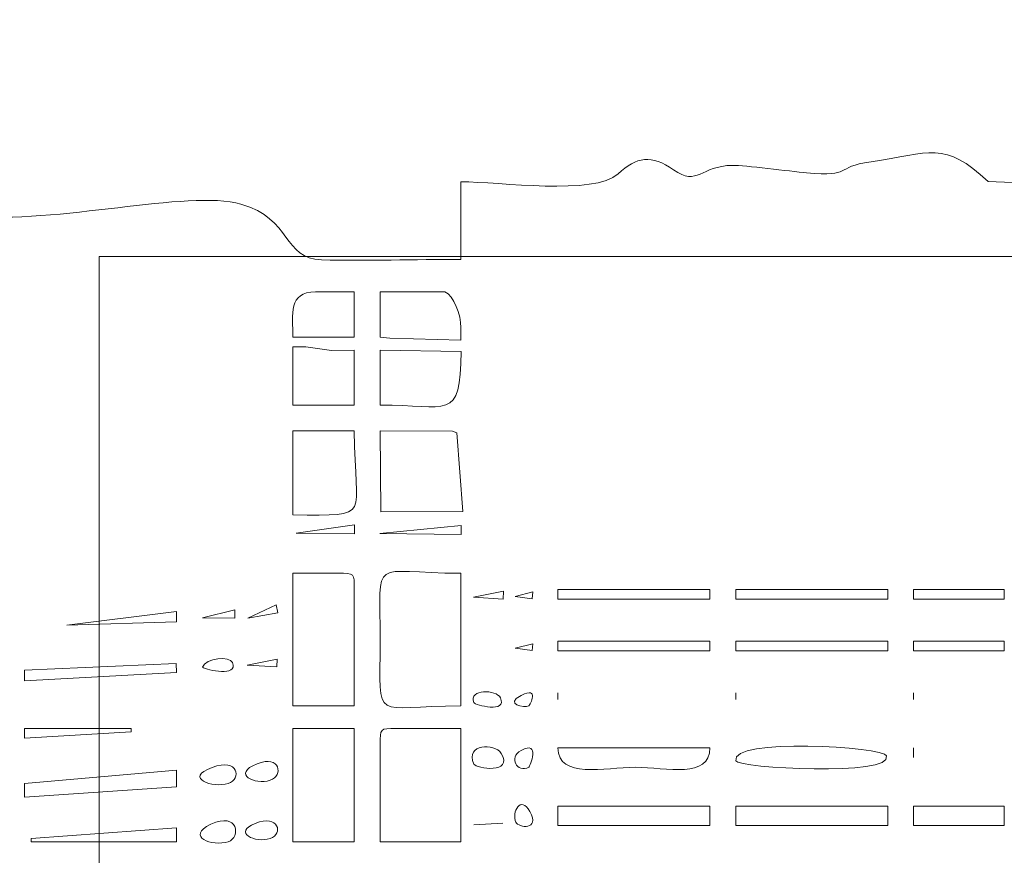
# Model space of a CAD drawing. Units: centimetres. Extents: x -102.8 to -87.1, y -23.1 to -8.4.
# Drawn here: x -95.8 to -94.4, y -15.2 to -14 of the extents above; entities that cross this region are included whole.
import ezdxf

# ---------------------------------------------------------------- set-up
doc = ezdxf.new("R2010")
doc.units = ezdxf.units.CM
doc.header["$MEASUREMENT"] = 0
doc.layers.add('layer 1', color=7, linetype='Continuous')

msp = doc.modelspace()

# ---------------------------------------------------------------- linework, layer by layer
at = {"layer": 'layer 1', "color": 242, "lineweight": 20}
msp.add_open_spline([(-100.52803, -13.63534), (-100.44575, -13.63534), (-100.36451, -13.63976), (-100.28448, -13.64821), (-100.28448, -13.64821), (-100.28448, -13.64821), (-100.28447, -13.64811), (-100.28447, -13.64811), (-100.28447, -13.64811), (-99.96104, -13.58185), (-99.4987, -13.45852), (-99.1935, -13.33191), (-99.1935, -13.33191), (-99.1935, -13.33191), (-98.44179, -13.2408), (-98.44179, -13.2408), (-98.44179, -13.2408), (-98.39621, -12.87181), (-98.2166, -12.54439), (-97.95323, -12.30862), (-97.95323, -12.30862), (-97.95323, -12.30862), (-97.95323, -9.42022), (-97.95323, -9.42022), (-97.95323, -9.42022), (-97.95323, -8.87022), (-97.50323, -8.42022), (-96.95323, -8.42022), (-96.95323, -8.42022), (-96.95323, -8.42022), (-96.14147, -8.42022), (-96.14147, -8.42022), (-96.14147, -8.42022), (-95.59147, -8.42022), (-95.14147, -8.87022), (-95.14147, -9.42022), (-95.14147, -9.42022), (-95.14147, -9.42022), (-95.14147, -11.92654), (-95.14147, -11.92654), (-95.14147, -11.92654), (-94.86071, -11.92654), (-94.58976, -12.0544), (-94.38326, -12.25103), (-94.38326, -12.25103), (-94.35789, -11.44484), (-93.69645, -10.79907), (-92.8841, -10.79907), (-92.8841, -10.79907), (-92.50537, -10.79907), (-92.1573, -10.79907), (-91.77857, -10.79907), (-91.77857, -10.79907), (-90.95014, -10.79907), (-90.27857, -11.47064), (-90.27857, -12.29907), (-90.27857, -12.29907), (-90.27857, -12.57153), (-90.35158, -12.83763), (-90.49301, -13.07227), (-90.49301, -13.07227), (-90.49301, -13.07227), (-90.82753, -13.9886), (-90.82753, -13.9886), (-90.82753, -13.9886), (-90.55012, -14.06745), (-90.30551, -14.22418), (-90.11873, -14.4336), (-90.11873, -14.4336), (-90.11873, -14.4336), (-88.11953, -14.4336), (-88.11953, -14.4336), (-88.11953, -14.4336), (-87.56953, -14.4336), (-87.11953, -14.8836), (-87.11953, -15.4336), (-87.11953, -15.4336), (-87.11953, -15.4336), (-87.11953, -16.05335), (-87.11953, -16.05335), (-87.11953, -16.05335), (-87.11953, -16.60335), (-87.56953, -17.05335), (-88.11953, -17.05335), (-88.11953, -17.05335), (-88.11953, -17.05335), (-90.11726, -17.05335), (-90.11726, -17.05335), (-90.11726, -17.05335), (-90.29767, -17.25621), (-90.53228, -17.40982), (-90.79841, -17.49137), (-90.79841, -17.49137), (-90.79841, -17.49137), (-90.59778, -18.02335), (-90.59778, -18.02335), (-90.59778, -18.02335), (-90.44368, -18.26525), (-90.36376, -18.54315), (-90.36376, -18.82817), (-90.36376, -18.82817), (-90.36376, -19.37779), (-90.65936, -19.85837), (-91.10025, -20.11959), (-91.10025, -20.11959), (-91.28796, -20.23081), (-92.7074, -20.545), (-92.90239, -20.545), (-92.90239, -20.545), (-93.58045, -20.545), (-94.15332, -20.09505), (-94.33899, -19.47749), (-94.33899, -19.47749), (-94.33899, -19.47749), (-94.80361, -19.55423), (-94.80361, -19.55423), (-94.80361, -19.55423), (-94.9122, -19.57926), (-95.02528, -19.59254), (-95.14147, -19.59254), (-95.14147, -19.59254), (-95.14147, -19.59254), (-95.14147, -22.09886), (-95.14147, -22.09886), (-95.14147, -22.09886), (-95.14147, -22.64886), (-95.59147, -23.09886), (-96.14147, -23.09886), (-96.14147, -23.09886), (-96.14147, -23.09886), (-96.95323, -23.09886), (-96.95323, -23.09886), (-96.95323, -23.09886), (-97.50323, -23.09886), (-97.95323, -22.64886), (-97.95323, -22.09886), (-97.95323, -22.09886), (-97.95323, -22.09886), (-97.95323, -19.21046), (-97.95323, -19.21046), (-97.95323, -19.21046), (-98.12491, -19.05679), (-98.26098, -18.86419), (-98.34756, -18.64652), (-98.34756, -18.64652), (-98.34756, -18.64652), (-99.20517, -18.5551), (-99.20517, -18.5551), (-99.20517, -18.5551), (-99.27319, -18.52787), (-99.33908, -18.49582), (-99.40235, -18.45911), (-99.40235, -18.45911), (-99.40235, -18.45911), (-100.52802, -18.22398), (-100.52802, -18.22398), (-100.52802, -18.22398), (-100.52802, -18.22398), (-100.52802, -18.22397), (-100.52802, -18.22397), (-100.52802, -18.22397), (-101.79513, -18.22397), (-102.82234, -17.19677), (-102.82235, -15.92966), (-102.82235, -15.92966), (-102.82234, -14.66255), (-101.79513, -13.63535), (-100.52803, -13.63534)], degree=3, knots=[0, 0, 0, 0, 0.0232558, 0.0232558, 0.0232558, 0.0232558, 0.0465116, 0.0465116, 0.0465116, 0.0465116, 0.0697674, 0.0697674, 0.0697674, 0.0697674, 0.0930233, 0.0930233, 0.0930233, 0.0930233, 0.1162791, 0.1162791, 0.1162791, 0.1162791, 0.1395349, 0.1395349, 0.1395349, 0.1395349, 0.1627907, 0.1627907, 0.1627907, 0.1627907, 0.1860465, 0.1860465, 0.1860465, 0.1860465, 0.2093023, 0.2093023, 0.2093023, 0.2093023, 0.2325581, 0.2325581, 0.2325581, 0.2325581, 0.255814, 0.255814, 0.255814, 0.255814, 0.2790698, 0.2790698, 0.2790698, 0.2790698, 0.3023256, 0.3023256, 0.3023256, 0.3023256, 0.3255814, 0.3255814, 0.3255814, 0.3255814, 0.3488372, 0.3488372, 0.3488372, 0.3488372, 0.372093, 0.372093, 0.372093, 0.372093, 0.3953488, 0.3953488, 0.3953488, 0.3953488, 0.4186047, 0.4186047, 0.4186047, 0.4186047, 0.4418605, 0.4418605, 0.4418605, 0.4418605, 0.4651163, 0.4651163, 0.4651163, 0.4651163, 0.4883721, 0.4883721, 0.4883721, 0.4883721, 0.5116279, 0.5116279, 0.5116279, 0.5116279, 0.5348837, 0.5348837, 0.5348837, 0.5348837, 0.5581395, 0.5581395, 0.5581395, 0.5581395, 0.5813953, 0.5813953, 0.5813953, 0.5813953, 0.6046512, 0.6046512, 0.6046512, 0.6046512, 0.627907, 0.627907, 0.627907, 0.627907, 0.6511628, 0.6511628, 0.6511628, 0.6511628, 0.6744186, 0.6744186, 0.6744186, 0.6744186, 0.6976744, 0.6976744, 0.6976744, 0.6976744, 0.7209302, 0.7209302, 0.7209302, 0.7209302, 0.744186, 0.744186, 0.744186, 0.744186, 0.7674419, 0.7674419, 0.7674419, 0.7674419, 0.7906977, 0.7906977, 0.7906977, 0.7906977, 0.8139535, 0.8139535, 0.8139535, 0.8139535, 0.8372093, 0.8372093, 0.8372093, 0.8372093, 0.8604651, 0.8604651, 0.8604651, 0.8604651, 0.8837209, 0.8837209, 0.8837209, 0.8837209, 0.9069767, 0.9069767, 0.9069767, 0.9069767, 0.9302326, 0.9302326, 0.9302326, 0.9302326, 0.9534884, 0.9534884, 0.9534884, 0.9534884, 1, 1, 1, 1], dxfattribs=at)
at = {"layer": 'layer 1', "color": 253, "lineweight": 20}
for points, knots in [([(-96.15058, -14.51836), (-96.15058, -14.51836), (-96.07994, -14.49846), (-96.07994, -14.49846), (-96.07994, -14.49846), (-96.07994, -14.49846), (-96.07872, -14.45836), (-96.07872, -14.45836), (-96.07872, -14.45836), (-96.12933, -14.46223), (-96.15144, -14.58215), (-96.15058, -14.51836), (-96.15058, -14.51836), (-96.15058, -14.51836), (-96.96063, -14.51836), (-96.96063, -14.51836), (-96.96063, -14.51836), (-96.95466, -14.559), (-96.95358, -14.48714), (-96.95983, -14.50467), (-96.95983, -14.50467), (-96.98724, -14.58158), (-97.12409, -14.62547), (-97.19647, -14.63967), (-97.19647, -14.63967), (-97.30863, -14.66166), (-97.4199, -14.62211), (-97.53088, -14.60657), (-97.53088, -14.60657), (-97.62391, -14.59355), (-98.18432, -14.53656), (-98.23864, -14.54974), (-98.23864, -14.54974), (-98.30543, -14.56593), (-98.35939, -14.62497), (-98.47018, -14.65023), (-98.47018, -14.65023), (-98.57818, -14.67486), (-98.68381, -14.70487), (-98.79162, -14.73138), (-98.79162, -14.73138), (-99.01445, -14.78616), (-99.22086, -14.8312), (-99.44547, -14.87723), (-99.44547, -14.87723), (-99.44547, -14.96388), (-99.42301, -15.19426), (-99.46472, -15.2488), (-99.46472, -15.2488), (-99.46472, -15.2488), (-99.76807, -15.2499), (-99.76807, -15.2499), (-99.76807, -15.2499), (-99.76807, -15.2499), (-99.77371, -15.36346), (-99.77371, -15.36346), (-99.77371, -15.36346), (-99.77371, -15.36346), (-100.03586, -15.37843), (-100.03586, -15.37843), (-100.03586, -15.37843), (-100.03586, -15.37843), (-99.99584, -15.41237), (-99.99584, -15.41237), (-99.99584, -15.41237), (-99.99907, -15.44168), (-100.01515, -15.41481), (-100.059, -15.43614), (-100.059, -15.43614), (-100.08398, -15.44828), (-100.11019, -15.42924), (-100.14532, -15.43117), (-100.14532, -15.43117), (-100.19867, -15.43411), (-100.1509, -15.45985), (-100.22215, -15.43537), (-100.22215, -15.43537), (-100.26526, -15.42056), (-100.24905, -15.44982), (-100.30421, -15.44983), (-100.30421, -15.44983), (-100.30423, -15.3377), (-100.26467, -15.35235), (-100.25259, -15.24698), (-100.25259, -15.24698), (-100.24841, -15.21054), (-100.23777, -15.03338), (-100.25556, -15.01037), (-100.25556, -15.01037), (-100.25556, -15.01037), (-100.31672, -15.00388), (-100.31672, -15.00388), (-100.31672, -15.00388), (-100.34773, -15.04966), (-100.37335, -15.31156), (-100.33905, -15.34394), (-100.33905, -15.34394), (-100.29804, -15.38267), (-100.31745, -15.36644), (-100.32212, -15.44099), (-100.32212, -15.44099), (-100.32212, -15.44099), (-100.48596, -15.462), (-100.48596, -15.462), (-100.48596, -15.462), (-100.54907, -15.347), (-100.64453, -15.38947), (-100.64352, -15.47258), (-100.64352, -15.47258), (-100.64304, -15.51209), (-100.61134, -15.5476), (-100.56738, -15.54872), (-100.56738, -15.54872), (-100.49967, -15.55045), (-100.50517, -15.50339), (-100.48195, -15.47656), (-100.48195, -15.47656), (-100.33145, -15.42249), (-100.17589, -15.62205), (-100.1684, -15.76874), (-100.1684, -15.76874), (-100.16026, -15.92805), (-100.31071, -16.10692), (-100.47957, -16.07058), (-100.47957, -16.07058), (-100.50167, -16.05226), (-100.49304, -16.00112), (-100.55958, -15.99577), (-100.55958, -15.99577), (-100.66273, -15.98749), (-100.67211, -16.14499), (-100.57137, -16.15372), (-100.57137, -16.15372), (-100.51058, -16.15899), (-100.50576, -16.10563), (-100.4814, -16.08529), (-100.4814, -16.08529), (-100.4814, -16.08529), (-100.44518, -16.09167), (-100.44518, -16.09167), (-100.44518, -16.09167), (-100.44518, -16.09167), (-100.4392, -16.15414), (-100.4392, -16.15414), (-100.4392, -16.15414), (-100.44479, -16.19279), (-100.46933, -16.13259), (-100.46831, -16.21278), (-100.46831, -16.21278), (-100.46704, -16.31147), (-100.47163, -16.36957), (-100.44471, -16.46291), (-100.44471, -16.46291), (-100.44471, -16.46291), (-100.38617, -16.46564), (-100.38617, -16.46564), (-100.38617, -16.46564), (-100.37321, -16.41312), (-100.37088, -16.23383), (-100.40095, -16.18283), (-100.40095, -16.18283), (-100.42235, -16.14655), (-100.41522, -16.18992), (-100.422, -16.14936), (-100.422, -16.14936), (-100.42515, -16.13048), (-100.42167, -16.12166), (-100.42688, -16.09969), (-100.42688, -16.09969), (-100.35866, -16.08343), (-100.39753, -16.09262), (-100.37451, -16.11567), (-100.37451, -16.11567), (-100.353, -16.13721), (-100.33508, -16.10201), (-100.30806, -16.11336), (-100.30806, -16.11336), (-100.27386, -16.12772), (-100.30082, -16.13115), (-100.24512, -16.11297), (-100.24512, -16.11297), (-100.1995, -16.09809), (-100.21635, -16.11331), (-100.17244, -16.11333), (-100.17244, -16.11333), (-100.17242, -16.227), (-100.1927, -16.11697), (-100.20359, -16.21396), (-100.20359, -16.21396), (-100.21227, -16.29133), (-100.22593, -16.56298), (-100.0931, -16.51079), (-100.0931, -16.51079), (-100.07502, -16.46497), (-100.07817, -16.33716), (-100.08725, -16.28715), (-100.08725, -16.28715), (-100.10478, -16.19055), (-100.15427, -16.17444), (-100.15428, -16.10879), (-100.15428, -16.10879), (-100.14598, -16.1088), (-100.09537, -16.10628), (-100.09437, -16.10651), (-100.09437, -16.10651), (-100.05201, -16.11656), (-100.13353, -16.14967), (-100.00365, -16.12595), (-100.00365, -16.12595), (-99.95919, -16.11783), (-99.9833, -16.1262), (-99.96723, -16.14899), (-99.96723, -16.14899), (-99.95039, -16.17293), (-99.89403, -16.13436), (-99.86914, -16.14103), (-99.86914, -16.14103), (-99.81725, -16.15493), (-99.85659, -16.16142), (-99.77338, -16.14592), (-99.77338, -16.14592), (-99.77338, -16.14592), (-99.77056, -16.30879), (-99.77056, -16.30879), (-99.77056, -16.30879), (-99.77056, -16.30879), (-99.45132, -16.31149), (-99.45132, -16.31149), (-99.45132, -16.31149), (-99.45132, -16.31149), (-99.4474, -16.65132), (-99.4474, -16.65132), (-99.4474, -16.65132), (-99.4474, -16.65132), (-98.24652, -16.95081), (-98.24652, -16.95081), (-98.24652, -16.95081), (-98.24652, -16.95081), (-98.24995, -16.96464), (-98.24995, -16.96464), (-98.24995, -16.96464), (-98.2618, -16.97187), (-98.30551, -16.96144), (-98.29004, -16.99656), (-98.29004, -16.99656), (-98.28165, -17.01559), (-98.243, -17.00418), (-98.22117, -17.00162), (-98.22117, -17.00162), (-97.9799, -16.97334), (-97.24752, -16.94953), (-97.07434, -16.97285), (-97.07434, -16.97285), (-97.07434, -16.97285), (-97.06329, -17.01684), (-97.06329, -17.01684), (-97.06329, -17.01684), (-97.06329, -17.01684), (-97.05095, -17.02095), (-97.05095, -17.02095), (-97.05095, -17.02095), (-97.05095, -17.02095), (-97.02717, -16.98754), (-97.02717, -16.98754), (-97.02717, -16.98754), (-97.02717, -16.98754), (-96.93414, -17.02537), (-96.93414, -17.02537), (-96.93414, -17.02537), (-96.94379, -17.06833), (-96.95387, -17.11176), (-96.96427, -17.15543), (-96.96427, -17.15543), (-96.96427, -17.15543), (-96.14506, -17.15543), (-96.14506, -17.15543), (-96.14506, -17.15543), (-96.14506, -17.15543), (-96.14227, -17.14947), (-96.14227, -17.14947), (-96.14227, -17.14947), (-96.14227, -17.14947), (-96.11024, -17.15543), (-96.11024, -17.15543), (-96.11024, -17.15543), (-96.11024, -17.15543), (-96.11023, -17.15543), (-96.11023, -17.15543), (-96.11023, -17.15543), (-96.11023, -17.15543), (-96.0782, -17.16139), (-96.0782, -17.16139), (-96.0782, -17.16139), (-96.0782, -17.16139), (-96.07783, -17.24555), (-96.07783, -17.24555), (-96.07783, -17.24555), (-96.07783, -17.24555), (-95.37443, -17.28165), (-95.37443, -17.28165), (-95.37443, -17.28165), (-95.37443, -17.28165), (-95.35156, -17.16855), (-95.35156, -17.16855), (-95.35156, -17.16855), (-95.35156, -17.16855), (-94.15224, -17.16765), (-94.15224, -17.16765), (-94.15224, -17.16765), (-94.15224, -17.16765), (-94.15204, -17.26164), (-94.15204, -17.26164), (-94.15204, -17.26164), (-94.15204, -17.26164), (-94.10501, -17.2694), (-94.10501, -17.2694), (-94.10501, -17.2694), (-94.08961, -17.32396), (-94.09793, -17.32032), (-94.03074, -17.33248), (-94.03074, -17.33248), (-93.9938, -17.33917), (-93.94414, -17.3441), (-93.9068, -17.34485), (-93.9068, -17.34485), (-93.81752, -17.34662), (-93.73715, -17.34076), (-93.64778, -17.34028), (-93.64778, -17.34028), (-93.52426, -17.33959), (-93.39582, -17.35757), (-93.27133, -17.3261), (-93.27133, -17.3261), (-93.24786, -17.32017), (-93.23953, -17.31783), (-93.23256, -17.29673), (-93.23256, -17.29673), (-93.20785, -17.222), (-93.20738, -17.33738), (-93.20665, -17.10362), (-93.20665, -17.10362), (-93.20665, -17.10362), (-93.19369, -17.102), (-93.19369, -17.102), (-93.19369, -17.102), (-93.19369, -17.102), (-92.86516, -18.99116), (-92.86516, -18.99116), (-92.86516, -18.99116), (-92.88706, -19.0111), (-92.92255, -18.98991), (-92.92559, -19.02191), (-92.92559, -19.02191), (-92.92893, -19.05735), (-92.88979, -19.04282), (-92.8639, -19.03801), (-92.8639, -19.03801), (-92.84215, -19.034), (-92.64922, -18.99254), (-92.63774, -18.99865), (-92.63774, -18.99865), (-92.61161, -19.01258), (-92.64066, -19.03149), (-92.57593, -19.01729), (-92.57593, -19.01729), (-92.5257, -19.00627), (-92.47495, -18.99674), (-92.42449, -18.98657), (-92.42449, -18.98657), (-92.38285, -18.97818), (-92.13433, -18.94012), (-92.12038, -18.92714), (-92.12038, -18.92714), (-92.09349, -18.90211), (-92.15241, -18.89908), (-91.99509, -18.87982), (-91.99509, -18.87982), (-91.95993, -18.87552), (-91.85306, -18.8727), (-91.86376, -18.82817), (-91.86376, -18.82817), (-91.86376, -18.82817), (-91.92021, -18.8235), (-91.92021, -18.8235), (-91.92021, -18.8235), (-91.92428, -18.81449), (-92.0857, -17.94692), (-92.09634, -17.86991), (-92.09634, -17.86991), (-92.11838, -17.71039), (-92.1604, -17.55171), (-92.18246, -17.39252), (-92.18246, -17.39252), (-92.19895, -17.27366), (-92.22588, -17.15433), (-92.24881, -17.03626), (-92.24881, -17.03626), (-92.25575, -17.00056), (-92.28228, -16.93174), (-92.24387, -16.93134), (-92.24387, -16.93134), (-92.22569, -16.93898), (-92.25447, -17.12164), (-92.18502, -17.03142), (-92.18502, -17.03142), (-92.1567, -16.99463), (-92.11728, -16.95267), (-92.08579, -16.91676), (-92.08579, -16.91676), (-91.99527, -16.81359), (-91.48434, -16.26701), (-91.48055, -16.22694), (-91.48055, -16.22694), (-91.48055, -16.22694), (-92.23024, -16.22159), (-92.23024, -16.22159), (-92.23024, -16.22159), (-92.23024, -16.22159), (-92.23604, -16.05885), (-92.23604, -16.05885), (-92.23604, -16.05885), (-92.23604, -16.05885), (-89.11826, -16.053), (-89.11826, -16.053), (-89.11826, -16.053), (-89.11826, -16.053), (-89.12082, -15.43442), (-89.12082, -15.43442), (-89.12082, -15.43442), (-89.12082, -15.43442), (-92.2348, -15.4303), (-92.2348, -15.4303), (-92.2348, -15.4303), (-92.23479, -15.40266), (-92.23455, -15.37374), (-92.23533, -15.34477), (-92.23533, -15.34477), (-92.23765, -15.25881), (-92.21735, -15.32501), (-92.20298, -15.29078), (-92.20298, -15.29078), (-92.20298, -15.29078), (-92.20293, -15.18703), (-92.20293, -15.18703), (-92.20293, -15.18703), (-92.20293, -15.18703), (-92.13963, -15.31753), (-92.13963, -15.31753), (-92.13963, -15.31753), (-92.13963, -15.31753), (-91.47642, -15.30924), (-91.47642, -15.30924), (-91.47642, -15.30924), (-91.47642, -15.30924), (-92.2059, -14.48802), (-92.2059, -14.48802), (-92.2059, -14.48802), (-92.2059, -14.48802), (-92.24253, -14.50454), (-92.24253, -14.50454), (-92.24253, -14.50454), (-92.24253, -14.50454), (-91.87015, -12.52885), (-91.87015, -12.52885), (-91.87015, -12.52885), (-91.82529, -12.51402), (-91.79164, -12.57407), (-91.77857, -12.50339), (-91.77857, -12.50339), (-91.77857, -12.50339), (-92.8841, -12.29907), (-92.8841, -12.29907), (-92.8841, -12.29907), (-92.89473, -12.3566), (-92.85528, -12.33428), (-92.8156, -12.35127), (-92.8156, -12.35127), (-92.8156, -12.35127), (-93.16707, -14.31357), (-93.16707, -14.31357), (-93.16707, -14.31357), (-93.23715, -14.30437), (-93.19388, -14.29637), (-93.20998, -14.24388), (-93.20998, -14.24388), (-93.20998, -14.24388), (-94.04612, -14.24117), (-94.04612, -14.24117), (-94.04612, -14.24117), (-94.05796, -14.25583), (-94.0524, -14.31952), (-94.05286, -14.34097), (-94.05286, -14.34097), (-94.05286, -14.34097), (-94.29248, -14.34099), (-94.29248, -14.34099), (-94.29248, -14.34099), (-94.29248, -14.34099), (-94.29407, -14.2358), (-94.29407, -14.2358), (-94.29407, -14.2358), (-94.29407, -14.2358), (-94.39722, -14.23162), (-94.39722, -14.23162), (-94.39722, -14.23162), (-94.45873, -14.17298), (-94.47933, -14.19182), (-94.56184, -14.20367), (-94.56184, -14.20367), (-94.61517, -14.21133), (-94.58633, -14.22506), (-94.6525, -14.21923), (-94.6525, -14.21923), (-94.67582, -14.21717), (-94.7398, -14.20872), (-94.75642, -14.20884), (-94.75642, -14.20884), (-94.80182, -14.2092), (-94.80499, -14.23893), (-94.83936, -14.21519), (-94.83936, -14.21519), (-94.87109, -14.19326), (-94.89095, -14.1964), (-94.91742, -14.22089), (-94.91742, -14.22089), (-94.95029, -14.25133), (-95.08395, -14.23191), (-95.13814, -14.23191), (-95.13814, -14.23191), (-95.13814, -14.23191), (-95.13814, -14.34098), (-95.13814, -14.34098), (-95.13814, -14.34098), (-95.20259, -14.34098), (-95.27023, -14.34308), (-95.33416, -14.34159), (-95.33416, -14.34159), (-95.38821, -14.34035), (-95.37565, -14.28339), (-95.4474, -14.26323), (-95.4474, -14.26323), (-95.52234, -14.24217), (-95.70666, -14.29227), (-95.82979, -14.27951), (-95.82979, -14.27951), (-96.03469, -14.25827), (-96.1038, -14.50095), (-96.15058, -14.47106), (-96.15058, -14.47106), (-96.15058, -14.47106), (-96.15058, -14.51836), (-96.15058, -14.51836)], [0, 0, 0, 0, 0.0071942, 0.0071942, 0.0071942, 0.0071942, 0.0143885, 0.0143885, 0.0143885, 0.0143885, 0.0215827, 0.0215827, 0.0215827, 0.0215827, 0.028777, 0.028777, 0.028777, 0.028777, 0.0359712, 0.0359712, 0.0359712, 0.0359712, 0.0431655, 0.0431655, 0.0431655, 0.0431655, 0.0503597, 0.0503597, 0.0503597, 0.0503597, 0.057554, 0.057554, 0.057554, 0.057554, 0.0647482, 0.0647482, 0.0647482, 0.0647482, 0.0719424, 0.0719424, 0.0719424, 0.0719424, 0.0791367, 0.0791367, 0.0791367, 0.0791367, 0.0863309, 0.0863309, 0.0863309, 0.0863309, 0.0935252, 0.0935252, 0.0935252, 0.0935252, 0.1007194, 0.1007194, 0.1007194, 0.1007194, 0.1079137, 0.1079137, 0.1079137, 0.1079137, 0.1151079, 0.1151079, 0.1151079, 0.1151079, 0.1223022, 0.1223022, 0.1223022, 0.1223022, 0.1294964, 0.1294964, 0.1294964, 0.1294964, 0.1366906, 0.1366906, 0.1366906, 0.1366906, 0.1438849, 0.1438849, 0.1438849, 0.1438849, 0.1510791, 0.1510791, 0.1510791, 0.1510791, 0.1582734, 0.1582734, 0.1582734, 0.1582734, 0.1654676, 0.1654676, 0.1654676, 0.1654676, 0.1726619, 0.1726619, 0.1726619, 0.1726619, 0.1798561, 0.1798561, 0.1798561, 0.1798561, 0.1870504, 0.1870504, 0.1870504, 0.1870504, 0.1942446, 0.1942446, 0.1942446, 0.1942446, 0.2014388, 0.2014388, 0.2014388, 0.2014388, 0.2086331, 0.2086331, 0.2086331, 0.2086331, 0.2158273, 0.2158273, 0.2158273, 0.2158273, 0.2230216, 0.2230216, 0.2230216, 0.2230216, 0.2302158, 0.2302158, 0.2302158, 0.2302158, 0.2374101, 0.2374101, 0.2374101, 0.2374101, 0.2446043, 0.2446043, 0.2446043, 0.2446043, 0.2517986, 0.2517986, 0.2517986, 0.2517986, 0.2589928, 0.2589928, 0.2589928, 0.2589928, 0.2661871, 0.2661871, 0.2661871, 0.2661871, 0.2733813, 0.2733813, 0.2733813, 0.2733813, 0.2805755, 0.2805755, 0.2805755, 0.2805755, 0.2877698, 0.2877698, 0.2877698, 0.2877698, 0.294964, 0.294964, 0.294964, 0.294964, 0.3021583, 0.3021583, 0.3021583, 0.3021583, 0.3093525, 0.3093525, 0.3093525, 0.3093525, 0.3165468, 0.3165468, 0.3165468, 0.3165468, 0.323741, 0.323741, 0.323741, 0.323741, 0.3309353, 0.3309353, 0.3309353, 0.3309353, 0.3381295, 0.3381295, 0.3381295, 0.3381295, 0.3453237, 0.3453237, 0.3453237, 0.3453237, 0.352518, 0.352518, 0.352518, 0.352518, 0.3597122, 0.3597122, 0.3597122, 0.3597122, 0.3669065, 0.3669065, 0.3669065, 0.3669065, 0.3741007, 0.3741007, 0.3741007, 0.3741007, 0.381295, 0.381295, 0.381295, 0.381295, 0.3884892, 0.3884892, 0.3884892, 0.3884892, 0.3956835, 0.3956835, 0.3956835, 0.3956835, 0.4028777, 0.4028777, 0.4028777, 0.4028777, 0.4100719, 0.4100719, 0.4100719, 0.4100719, 0.4172662, 0.4172662, 0.4172662, 0.4172662, 0.4244604, 0.4244604, 0.4244604, 0.4244604, 0.4316547, 0.4316547, 0.4316547, 0.4316547, 0.4388489, 0.4388489, 0.4388489, 0.4388489, 0.4460432, 0.4460432, 0.4460432, 0.4460432, 0.4532374, 0.4532374, 0.4532374, 0.4532374, 0.4604317, 0.4604317, 0.4604317, 0.4604317, 0.4676259, 0.4676259, 0.4676259, 0.4676259, 0.4748201, 0.4748201, 0.4748201, 0.4748201, 0.4820144, 0.4820144, 0.4820144, 0.4820144, 0.4892086, 0.4892086, 0.4892086, 0.4892086, 0.4964029, 0.4964029, 0.4964029, 0.4964029, 0.5035971, 0.5035971, 0.5035971, 0.5035971, 0.5107914, 0.5107914, 0.5107914, 0.5107914, 0.5179856, 0.5179856, 0.5179856, 0.5179856, 0.5251799, 0.5251799, 0.5251799, 0.5251799, 0.5323741, 0.5323741, 0.5323741, 0.5323741, 0.5395683, 0.5395683, 0.5395683, 0.5395683, 0.5467626, 0.5467626, 0.5467626, 0.5467626, 0.5539568, 0.5539568, 0.5539568, 0.5539568, 0.5611511, 0.5611511, 0.5611511, 0.5611511, 0.5683453, 0.5683453, 0.5683453, 0.5683453, 0.5755396, 0.5755396, 0.5755396, 0.5755396, 0.5827338, 0.5827338, 0.5827338, 0.5827338, 0.5899281, 0.5899281, 0.5899281, 0.5899281, 0.5971223, 0.5971223, 0.5971223, 0.5971223, 0.6043165, 0.6043165, 0.6043165, 0.6043165, 0.6115108, 0.6115108, 0.6115108, 0.6115108, 0.618705, 0.618705, 0.618705, 0.618705, 0.6258993, 0.6258993, 0.6258993, 0.6258993, 0.6330935, 0.6330935, 0.6330935, 0.6330935, 0.6402878, 0.6402878, 0.6402878, 0.6402878, 0.647482, 0.647482, 0.647482, 0.647482, 0.6546763, 0.6546763, 0.6546763, 0.6546763, 0.6618705, 0.6618705, 0.6618705, 0.6618705, 0.6690647, 0.6690647, 0.6690647, 0.6690647, 0.676259, 0.676259, 0.676259, 0.676259, 0.6834532, 0.6834532, 0.6834532, 0.6834532, 0.6906475, 0.6906475, 0.6906475, 0.6906475, 0.6978417, 0.6978417, 0.6978417, 0.6978417, 0.705036, 0.705036, 0.705036, 0.705036, 0.7122302, 0.7122302, 0.7122302, 0.7122302, 0.7194245, 0.7194245, 0.7194245, 0.7194245, 0.7266187, 0.7266187, 0.7266187, 0.7266187, 0.7338129, 0.7338129, 0.7338129, 0.7338129, 0.7410072, 0.7410072, 0.7410072, 0.7410072, 0.7482014, 0.7482014, 0.7482014, 0.7482014, 0.7553957, 0.7553957, 0.7553957, 0.7553957, 0.7625899, 0.7625899, 0.7625899, 0.7625899, 0.7697842, 0.7697842, 0.7697842, 0.7697842, 0.7769784, 0.7769784, 0.7769784, 0.7769784, 0.7841727, 0.7841727, 0.7841727, 0.7841727, 0.7913669, 0.7913669, 0.7913669, 0.7913669, 0.7985612, 0.7985612, 0.7985612, 0.7985612, 0.8057554, 0.8057554, 0.8057554, 0.8057554, 0.8129496, 0.8129496, 0.8129496, 0.8129496, 0.8201439, 0.8201439, 0.8201439, 0.8201439, 0.8273381, 0.8273381, 0.8273381, 0.8273381, 0.8345324, 0.8345324, 0.8345324, 0.8345324, 0.8417266, 0.8417266, 0.8417266, 0.8417266, 0.8489209, 0.8489209, 0.8489209, 0.8489209, 0.8561151, 0.8561151, 0.8561151, 0.8561151, 0.8633094, 0.8633094, 0.8633094, 0.8633094, 0.8705036, 0.8705036, 0.8705036, 0.8705036, 0.8776978, 0.8776978, 0.8776978, 0.8776978, 0.8848921, 0.8848921, 0.8848921, 0.8848921, 0.8920863, 0.8920863, 0.8920863, 0.8920863, 0.8992806, 0.8992806, 0.8992806, 0.8992806, 0.9064748, 0.9064748, 0.9064748, 0.9064748, 0.9136691, 0.9136691, 0.9136691, 0.9136691, 0.9208633, 0.9208633, 0.9208633, 0.9208633, 0.9280576, 0.9280576, 0.9280576, 0.9280576, 0.9352518, 0.9352518, 0.9352518, 0.9352518, 0.942446, 0.942446, 0.942446, 0.942446, 0.9496403, 0.9496403, 0.9496403, 0.9496403, 0.9568345, 0.9568345, 0.9568345, 0.9568345, 0.9640288, 0.9640288, 0.9640288, 0.9640288, 0.971223, 0.971223, 0.971223, 0.971223, 0.9784173, 0.9784173, 0.9784173, 0.9784173, 0.9856115, 0.9856115, 0.9856115, 0.9856115, 1, 1, 1, 1]), ([(-95.6467, -14.33673), (-95.6467, -14.33673), (-93.13316, -14.33673), (-93.13316, -14.33673), (-93.13316, -14.33673), (-93.13316, -14.33673), (-92.22421, -14.49628), (-92.22421, -14.49628), (-92.22421, -14.49628), (-92.22421, -14.49628), (-92.2333, -15.30496), (-92.2333, -15.30496), (-92.2333, -15.30496), (-92.2333, -15.30496), (-95.6467, -15.30496), (-95.6467, -15.30496), (-95.6467, -15.30496), (-95.6467, -15.30496), (-95.6467, -14.33673), (-95.6467, -14.33673)], [0, 0, 0, 0, 0.1666667, 0.1666667, 0.1666667, 0.1666667, 0.3333333, 0.3333333, 0.3333333, 0.3333333, 0.5, 0.5, 0.5, 0.5, 0.6666667, 0.6666667, 0.6666667, 0.6666667, 1, 1, 1, 1]), ([(-95.3426, -14.38643), (-95.3426, -14.38643), (-95.28808, -14.38643), (-95.28808, -14.38643), (-95.28808, -14.38643), (-95.28808, -14.38643), (-95.28808, -14.45005), (-95.28808, -14.45005), (-95.28808, -14.45005), (-95.28808, -14.45005), (-95.37442, -14.45005), (-95.37442, -14.45005), (-95.37442, -14.45005), (-95.37441, -14.41843), (-95.38113, -14.38643), (-95.3426, -14.38643)], [0, 0, 0, 0, 0.2, 0.2, 0.2, 0.2, 0.4, 0.4, 0.4, 0.4, 0.6, 0.6, 0.6, 0.6, 1, 1, 1, 1]), ([(-95.25173, -14.38643), (-95.25173, -14.38643), (-95.16995, -14.38643), (-95.16995, -14.38643), (-95.16995, -14.38643), (-95.16995, -14.38643), (-95.16086, -14.38643), (-95.16086, -14.38643), (-95.16086, -14.38643), (-95.14814, -14.39174), (-95.13815, -14.41894), (-95.13814, -14.43642), (-95.13814, -14.43642), (-95.13814, -14.43642), (-95.13815, -14.4546), (-95.13815, -14.4546), (-95.13815, -14.4546), (-95.13815, -14.4546), (-95.23817, -14.45163), (-95.23817, -14.45163), (-95.23817, -14.45163), (-95.23817, -14.45163), (-95.25173, -14.45006), (-95.25173, -14.45006), (-95.25173, -14.45006), (-95.25173, -14.45006), (-95.25173, -14.38643), (-95.25173, -14.38643)], [0, 0, 0, 0, 0.125, 0.125, 0.125, 0.125, 0.25, 0.25, 0.25, 0.25, 0.375, 0.375, 0.375, 0.375, 0.5, 0.5, 0.5, 0.5, 0.625, 0.625, 0.625, 0.625, 0.75, 0.75, 0.75, 0.75, 1, 1, 1, 1]), ([(-95.37441, -14.46369), (-95.37441, -14.46369), (-95.35623, -14.46369), (-95.35623, -14.46369), (-95.35623, -14.46369), (-95.35623, -14.46369), (-95.32004, -14.46906), (-95.32004, -14.46906), (-95.32004, -14.46906), (-95.32004, -14.46906), (-95.28808, -14.46824), (-95.28808, -14.46824), (-95.28808, -14.46824), (-95.28808, -14.46824), (-95.28808, -14.54548), (-95.28808, -14.54548), (-95.28808, -14.54548), (-95.28808, -14.54548), (-95.37441, -14.54548), (-95.37441, -14.54548), (-95.37441, -14.54548), (-95.37441, -14.54548), (-95.37441, -14.46369), (-95.37441, -14.46369)], [0, 0, 0, 0, 0.1428571, 0.1428571, 0.1428571, 0.1428571, 0.2857143, 0.2857143, 0.2857143, 0.2857143, 0.4285714, 0.4285714, 0.4285714, 0.4285714, 0.5714286, 0.5714286, 0.5714286, 0.5714286, 0.7142857, 0.7142857, 0.7142857, 0.7142857, 1, 1, 1, 1]), ([(-95.25173, -14.54548), (-95.25173, -14.54548), (-95.25173, -14.46823), (-95.25173, -14.46823), (-95.25173, -14.46823), (-95.25173, -14.46823), (-95.13809, -14.47043), (-95.13809, -14.47043), (-95.13809, -14.47043), (-95.13815, -14.57022), (-95.15725, -14.54548), (-95.25173, -14.54548)], [0, 0, 0, 0, 0.25, 0.25, 0.25, 0.25, 0.5, 0.5, 0.5, 0.5, 1, 1, 1, 1]), ([(-95.37441, -14.7), (-95.37441, -14.7), (-95.37441, -14.58184), (-95.37441, -14.58184), (-95.37441, -14.58184), (-95.37441, -14.58184), (-95.28808, -14.58184), (-95.28808, -14.58184), (-95.28808, -14.58184), (-95.28808, -14.70713), (-95.25866, -14.70001), (-95.37441, -14.7)], [0, 0, 0, 0, 0.25, 0.25, 0.25, 0.25, 0.5, 0.5, 0.5, 0.5, 1, 1, 1, 1]), ([(-95.25178, -14.58185), (-95.25178, -14.58185), (-95.15019, -14.58239), (-95.15019, -14.58239), (-95.15019, -14.58239), (-95.15019, -14.58239), (-95.14385, -14.58436), (-95.14385, -14.58436), (-95.14385, -14.58436), (-95.14385, -14.58436), (-95.13573, -14.69527), (-95.13573, -14.69527), (-95.13573, -14.69527), (-95.13573, -14.69527), (-95.25094, -14.69534), (-95.25094, -14.69534), (-95.25094, -14.69534), (-95.25094, -14.69534), (-95.25178, -14.58185), (-95.25178, -14.58185)], [0, 0, 0, 0, 0.1666667, 0.1666667, 0.1666667, 0.1666667, 0.3333333, 0.3333333, 0.3333333, 0.3333333, 0.5, 0.5, 0.5, 0.5, 0.6666667, 0.6666667, 0.6666667, 0.6666667, 1, 1, 1, 1]), ([(-95.36993, -14.72546), (-95.36993, -14.72546), (-95.2877, -14.71404), (-95.2877, -14.71404), (-95.2877, -14.71404), (-95.2877, -14.71404), (-95.28777, -14.72623), (-95.28777, -14.72623), (-95.28777, -14.72623), (-95.28777, -14.72623), (-95.36993, -14.72546), (-95.36993, -14.72546)], [0, 0, 0, 0, 0.25, 0.25, 0.25, 0.25, 0.5, 0.5, 0.5, 0.5, 1, 1, 1, 1]), ([(-95.25223, -14.72587), (-95.25223, -14.72587), (-95.13765, -14.71497), (-95.13765, -14.71497), (-95.13765, -14.71497), (-95.13765, -14.71497), (-95.13782, -14.72739), (-95.13782, -14.72739), (-95.13782, -14.72739), (-95.13782, -14.72739), (-95.25223, -14.72587), (-95.25223, -14.72587)], [0, 0, 0, 0, 0.25, 0.25, 0.25, 0.25, 0.5, 0.5, 0.5, 0.5, 1, 1, 1, 1]), ([(-95.13814, -14.7818), (-95.13814, -14.7818), (-95.13815, -14.96812), (-95.13815, -14.96812), (-95.13815, -14.96812), (-95.26342, -14.96812), (-95.25179, -14.99593), (-95.25175, -14.87723), (-95.25175, -14.87723), (-95.25168, -14.75427), (-95.26713, -14.7818), (-95.13814, -14.7818)], [0, 0, 0, 0, 0.25, 0.25, 0.25, 0.25, 0.5, 0.5, 0.5, 0.5, 1, 1, 1, 1]), ([(-95.37441, -14.7818), (-95.37441, -14.7818), (-95.3108, -14.7818), (-95.3108, -14.7818), (-95.3108, -14.7818), (-95.28774, -14.78181), (-95.28808, -14.78146), (-95.28808, -14.80452), (-95.28808, -14.80452), (-95.28808, -14.80452), (-95.28808, -14.96812), (-95.28808, -14.96812), (-95.28808, -14.96812), (-95.28808, -14.96812), (-95.37441, -14.96812), (-95.37441, -14.96812), (-95.37441, -14.96812), (-95.37441, -14.96812), (-95.37441, -14.7818), (-95.37441, -14.7818)], [0, 0, 0, 0, 0.1666667, 0.1666667, 0.1666667, 0.1666667, 0.3333333, 0.3333333, 0.3333333, 0.3333333, 0.5, 0.5, 0.5, 0.5, 0.6666667, 0.6666667, 0.6666667, 0.6666667, 1, 1, 1, 1]), ([(-95.00183, -14.80452), (-95.00183, -14.80452), (-94.78829, -14.80452), (-94.78829, -14.80452), (-94.78829, -14.80452), (-94.78829, -14.80452), (-94.78829, -14.81815), (-94.78829, -14.81815), (-94.78829, -14.81815), (-94.78829, -14.81815), (-95.00183, -14.81815), (-95.00183, -14.81815), (-95.00183, -14.81815), (-95.00183, -14.81815), (-95.00183, -14.80452), (-95.00183, -14.80452)], [0, 0, 0, 0, 0.2, 0.2, 0.2, 0.2, 0.4, 0.4, 0.4, 0.4, 0.6, 0.6, 0.6, 0.6, 1, 1, 1, 1]), ([(-94.75193, -14.80451), (-94.75193, -14.80451), (-94.53839, -14.80451), (-94.53839, -14.80451), (-94.53839, -14.80451), (-94.53839, -14.80451), (-94.53839, -14.81815), (-94.53839, -14.81815), (-94.53839, -14.81815), (-94.53839, -14.81815), (-94.75193, -14.81815), (-94.75193, -14.81815), (-94.75193, -14.81815), (-94.75193, -14.81815), (-94.75193, -14.80451), (-94.75193, -14.80451)], [0, 0, 0, 0, 0.2, 0.2, 0.2, 0.2, 0.4, 0.4, 0.4, 0.4, 0.6, 0.6, 0.6, 0.6, 1, 1, 1, 1]), ([(-94.50204, -14.80451), (-94.50204, -14.80451), (-94.37482, -14.80452), (-94.37482, -14.80452), (-94.37482, -14.80452), (-94.37482, -14.80452), (-94.37482, -14.81815), (-94.37482, -14.81815), (-94.37482, -14.81815), (-94.37482, -14.81815), (-94.50204, -14.81814), (-94.50204, -14.81814), (-94.50204, -14.81814), (-94.50204, -14.81814), (-94.50204, -14.80451), (-94.50204, -14.80451)], [0, 0, 0, 0, 0.2, 0.2, 0.2, 0.2, 0.4, 0.4, 0.4, 0.4, 0.6, 0.6, 0.6, 0.6, 1, 1, 1, 1]), ([(-95.12077, -14.81548), (-95.12077, -14.81548), (-95.07828, -14.80711), (-95.07828, -14.80711), (-95.07828, -14.80711), (-95.07828, -14.80711), (-95.07893, -14.81806), (-95.07893, -14.81806), (-95.07893, -14.81806), (-95.07893, -14.81806), (-95.12077, -14.81548), (-95.12077, -14.81548)], [0, 0, 0, 0, 0.25, 0.25, 0.25, 0.25, 0.5, 0.5, 0.5, 0.5, 1, 1, 1, 1]), ([(-95.0621, -14.81448), (-95.0621, -14.81448), (-95.03701, -14.80806), (-95.03701, -14.80806), (-95.03701, -14.80806), (-95.03701, -14.80806), (-95.03831, -14.81778), (-95.03831, -14.81778), (-95.03831, -14.81778), (-95.03831, -14.81778), (-95.0621, -14.81448), (-95.0621, -14.81448)], [0, 0, 0, 0, 0.25, 0.25, 0.25, 0.25, 0.5, 0.5, 0.5, 0.5, 1, 1, 1, 1]), ([(-95.50165, -14.84464), (-95.50165, -14.84464), (-95.45598, -14.83345), (-95.45598, -14.83345), (-95.45598, -14.83345), (-95.45598, -14.83345), (-95.45581, -14.84475), (-95.45581, -14.84475), (-95.45581, -14.84475), (-95.45581, -14.84475), (-95.50165, -14.84464), (-95.50165, -14.84464)], [0, 0, 0, 0, 0.25, 0.25, 0.25, 0.25, 0.5, 0.5, 0.5, 0.5, 1, 1, 1, 1]), ([(-95.43767, -14.84517), (-95.43767, -14.84517), (-95.39772, -14.82632), (-95.39772, -14.82632), (-95.39772, -14.82632), (-95.39772, -14.82632), (-95.39563, -14.83727), (-95.39563, -14.83727), (-95.39563, -14.83727), (-95.39563, -14.83727), (-95.43767, -14.84517), (-95.43767, -14.84517)], [0, 0, 0, 0, 0.25, 0.25, 0.25, 0.25, 0.5, 0.5, 0.5, 0.5, 1, 1, 1, 1]), ([(-95.69228, -14.85472), (-95.69228, -14.85472), (-95.53803, -14.83568), (-95.53803, -14.83568), (-95.53803, -14.83568), (-95.53803, -14.83568), (-95.53798, -14.84996), (-95.53798, -14.84996), (-95.53798, -14.84996), (-95.53798, -14.84996), (-95.69228, -14.85472), (-95.69228, -14.85472)], [0, 0, 0, 0, 0.25, 0.25, 0.25, 0.25, 0.5, 0.5, 0.5, 0.5, 1, 1, 1, 1]), ([(-95.0621, -14.8872), (-95.0621, -14.8872), (-95.03701, -14.88077), (-95.03701, -14.88077), (-95.03701, -14.88077), (-95.03701, -14.88077), (-95.03831, -14.89049), (-95.03831, -14.89049), (-95.03831, -14.89049), (-95.03831, -14.89049), (-95.0621, -14.8872), (-95.0621, -14.8872)], [0, 0, 0, 0, 0.25, 0.25, 0.25, 0.25, 0.5, 0.5, 0.5, 0.5, 1, 1, 1, 1]), ([(-95.00183, -14.87723), (-95.00183, -14.87723), (-94.7883, -14.87723), (-94.7883, -14.87723), (-94.7883, -14.87723), (-94.7883, -14.87723), (-94.78829, -14.89086), (-94.78829, -14.89086), (-94.78829, -14.89086), (-94.78829, -14.89086), (-95.00183, -14.89086), (-95.00183, -14.89086), (-95.00183, -14.89086), (-95.00183, -14.89086), (-95.00183, -14.87723), (-95.00183, -14.87723)], [0, 0, 0, 0, 0.2, 0.2, 0.2, 0.2, 0.4, 0.4, 0.4, 0.4, 0.6, 0.6, 0.6, 0.6, 1, 1, 1, 1]), ([(-94.75193, -14.87723), (-94.75193, -14.87723), (-94.53839, -14.87723), (-94.53839, -14.87723), (-94.53839, -14.87723), (-94.53839, -14.87723), (-94.53839, -14.89086), (-94.53839, -14.89086), (-94.53839, -14.89086), (-94.53839, -14.89086), (-94.75193, -14.89086), (-94.75193, -14.89086), (-94.75193, -14.89086), (-94.75193, -14.89086), (-94.75193, -14.87723), (-94.75193, -14.87723)], [0, 0, 0, 0, 0.2, 0.2, 0.2, 0.2, 0.4, 0.4, 0.4, 0.4, 0.6, 0.6, 0.6, 0.6, 1, 1, 1, 1]), ([(-94.50204, -14.87723), (-94.50204, -14.87723), (-94.37482, -14.87723), (-94.37482, -14.87723), (-94.37482, -14.87723), (-94.37482, -14.87723), (-94.37482, -14.89086), (-94.37482, -14.89086), (-94.37482, -14.89086), (-94.37482, -14.89086), (-94.50204, -14.89086), (-94.50204, -14.89086), (-94.50204, -14.89086), (-94.50204, -14.89086), (-94.50204, -14.87723), (-94.50204, -14.87723)], [0, 0, 0, 0, 0.2, 0.2, 0.2, 0.2, 0.4, 0.4, 0.4, 0.4, 0.6, 0.6, 0.6, 0.6, 1, 1, 1, 1]), ([(-95.50163, -14.91359), (-95.49641, -14.90113), (-95.46292, -14.89722), (-95.45914, -14.90742), (-95.45914, -14.90742), (-95.45159, -14.92769), (-95.49443, -14.91817), (-95.50163, -14.91359)], [0, 0, 0, 0, 0.3333333, 0.3333333, 0.3333333, 0.3333333, 1, 1, 1, 1]), ([(-95.43883, -14.91093), (-95.43883, -14.91093), (-95.39633, -14.90254), (-95.39633, -14.90254), (-95.39633, -14.90254), (-95.39633, -14.90254), (-95.39699, -14.91349), (-95.39699, -14.91349), (-95.39699, -14.91349), (-95.39699, -14.91349), (-95.43883, -14.91093), (-95.43883, -14.91093)], [0, 0, 0, 0, 0.25, 0.25, 0.25, 0.25, 0.5, 0.5, 0.5, 0.5, 1, 1, 1, 1]), ([(-95.75147, -14.93306), (-95.75147, -14.93306), (-95.75153, -14.91813), (-95.75153, -14.91813), (-95.75153, -14.91813), (-95.75153, -14.91813), (-95.53856, -14.90848), (-95.53856, -14.90848), (-95.53856, -14.90848), (-95.53856, -14.90848), (-95.53805, -14.92142), (-95.53805, -14.92142), (-95.53805, -14.92142), (-95.53805, -14.92142), (-95.75147, -14.93306), (-95.75147, -14.93306)], [0, 0, 0, 0, 0.2, 0.2, 0.2, 0.2, 0.4, 0.4, 0.4, 0.4, 0.6, 0.6, 0.6, 0.6, 1, 1, 1, 1]), ([(-95.11998, -14.96357), (-95.12783, -14.94373), (-95.08822, -14.94516), (-95.08276, -14.95677), (-95.08276, -14.95677), (-95.07224, -14.97916), (-95.1187, -14.96677), (-95.11998, -14.96357)], [0, 0, 0, 0, 0.3333333, 0.3333333, 0.3333333, 0.3333333, 1, 1, 1, 1]), ([(-95.04272, -14.96812), (-95.04876, -14.97122), (-95.07803, -14.96586), (-95.05355, -14.95338), (-95.05355, -14.95338), (-95.02684, -14.93978), (-95.04129, -14.96738), (-95.04272, -14.96812)], [0, 0, 0, 0, 0.3333333, 0.3333333, 0.3333333, 0.3333333, 1, 1, 1, 1]), ([(-95.00184, -14.9591), (-95.00184, -14.9591), (-95.00183, -14.94994), (-95.00183, -14.94994), (-95.00183, -14.94994), (-95.00183, -14.94994), (-95.00182, -14.9591), (-95.00182, -14.9591), (-95.00182, -14.9591), (-95.00182, -14.9591), (-95.00184, -14.9591), (-95.00184, -14.9591)], [0, 0, 0, 0, 0.25, 0.25, 0.25, 0.25, 0.5, 0.5, 0.5, 0.5, 1, 1, 1, 1]), ([(-94.75194, -14.9591), (-94.75194, -14.9591), (-94.75193, -14.94994), (-94.75193, -14.94994), (-94.75193, -14.94994), (-94.75193, -14.94994), (-94.75193, -14.9591), (-94.75193, -14.9591), (-94.75193, -14.9591), (-94.75193, -14.9591), (-94.75194, -14.9591), (-94.75194, -14.9591)], [0, 0, 0, 0, 0.25, 0.25, 0.25, 0.25, 0.5, 0.5, 0.5, 0.5, 1, 1, 1, 1]), ([(-94.50206, -14.95915), (-94.50206, -14.95915), (-94.50204, -14.94994), (-94.50204, -14.94994), (-94.50204, -14.94994), (-94.50204, -14.94994), (-94.50201, -14.95915), (-94.50201, -14.95915), (-94.50201, -14.95915), (-94.50201, -14.95915), (-94.50206, -14.95915), (-94.50206, -14.95915)], [0, 0, 0, 0, 0.25, 0.25, 0.25, 0.25, 0.5, 0.5, 0.5, 0.5, 1, 1, 1, 1]), ([(-95.75154, -15.01332), (-95.75154, -15.01332), (-95.75153, -14.99993), (-95.75153, -14.99993), (-95.75153, -14.99993), (-95.75153, -14.99993), (-95.60159, -14.99993), (-95.60159, -14.99993), (-95.60159, -14.99993), (-95.60159, -14.99993), (-95.60159, -15.00449), (-95.60159, -15.00449), (-95.60159, -15.00449), (-95.60159, -15.00449), (-95.75154, -15.01332), (-95.75154, -15.01332)], [0, 0, 0, 0, 0.2, 0.2, 0.2, 0.2, 0.4, 0.4, 0.4, 0.4, 0.6, 0.6, 0.6, 0.6, 1, 1, 1, 1]), ([(-95.37441, -14.99994), (-95.37441, -14.99994), (-95.28808, -14.99993), (-95.28808, -14.99993), (-95.28808, -14.99993), (-95.28808, -14.99993), (-95.28808, -15.159), (-95.28808, -15.159), (-95.28808, -15.159), (-95.28808, -15.159), (-95.37441, -15.15899), (-95.37441, -15.15899), (-95.37441, -15.15899), (-95.37441, -15.15899), (-95.37441, -14.99994), (-95.37441, -14.99994)], [0, 0, 0, 0, 0.2, 0.2, 0.2, 0.2, 0.4, 0.4, 0.4, 0.4, 0.6, 0.6, 0.6, 0.6, 1, 1, 1, 1]), ([(-95.25173, -15.02266), (-95.25173, -14.9996), (-95.25209, -14.99993), (-95.22901, -14.99993), (-95.22901, -14.99993), (-95.22901, -14.99993), (-95.13815, -14.99994), (-95.13815, -14.99994), (-95.13815, -14.99994), (-95.13815, -14.99994), (-95.13814, -15.159), (-95.13814, -15.159), (-95.13814, -15.159), (-95.13814, -15.159), (-95.25174, -15.15899), (-95.25174, -15.15899), (-95.25174, -15.15899), (-95.25174, -15.15899), (-95.25173, -15.02266), (-95.25173, -15.02266)], [0, 0, 0, 0, 0.1666667, 0.1666667, 0.1666667, 0.1666667, 0.3333333, 0.3333333, 0.3333333, 0.3333333, 0.5, 0.5, 0.5, 0.5, 0.6666667, 0.6666667, 0.6666667, 0.6666667, 1, 1, 1, 1]), ([(-94.75192, -15.04538), (-94.76019, -15.01253), (-94.54376, -15.02515), (-94.5399, -15.03823), (-94.5399, -15.03823), (-94.5311, -15.068), (-94.74945, -15.05528), (-94.75192, -15.04538)], [0, 0, 0, 0, 0.3333333, 0.3333333, 0.3333333, 0.3333333, 1, 1, 1, 1]), ([(-95.11997, -15.04993), (-95.13265, -15.02111), (-95.09088, -15.01985), (-95.0816, -15.035), (-95.0816, -15.035), (-95.06376, -15.0641), (-95.11706, -15.05654), (-95.11997, -15.04993)], [0, 0, 0, 0, 0.3333333, 0.3333333, 0.3333333, 0.3333333, 1, 1, 1, 1]), ([(-95.04272, -15.05448), (-95.05906, -15.06286), (-95.07205, -15.04069), (-95.05371, -15.03076), (-95.05371, -15.03076), (-95.02566, -15.01555), (-95.04125, -15.0537), (-95.04272, -15.05448)], [0, 0, 0, 0, 0.3333333, 0.3333333, 0.3333333, 0.3333333, 1, 1, 1, 1]), ([(-95.00183, -15.0272), (-95.00183, -15.0272), (-94.78829, -15.0272), (-94.78829, -15.0272), (-94.78829, -15.0272), (-94.78832, -15.07114), (-94.84915, -15.05447), (-94.89279, -15.05447), (-94.89279, -15.05447), (-94.93631, -15.05447), (-95.00157, -15.07124), (-95.00183, -15.0272)], [0, 0, 0, 0, 0.25, 0.25, 0.25, 0.25, 0.5, 0.5, 0.5, 0.5, 1, 1, 1, 1]), ([(-94.50204, -15.04081), (-94.50204, -15.04081), (-94.50204, -15.02721), (-94.50204, -15.02721), (-94.50204, -15.02721), (-94.50204, -15.02721), (-94.50205, -15.04081), (-94.50205, -15.04081), (-94.50205, -15.04081), (-94.50205, -15.04081), (-94.50204, -15.04081), (-94.50204, -15.04081)], [0, 0, 0, 0, 0.25, 0.25, 0.25, 0.25, 0.5, 0.5, 0.5, 0.5, 1, 1, 1, 1]), ([(-95.46529, -15.07719), (-95.48651, -15.08408), (-95.52866, -15.0696), (-95.48786, -15.05461), (-95.48786, -15.05461), (-95.44987, -15.04066), (-95.44652, -15.0711), (-95.46529, -15.07719)], [0, 0, 0, 0, 0.3333333, 0.3333333, 0.3333333, 0.3333333, 1, 1, 1, 1]), ([(-95.40621, -15.07264), (-95.42804, -15.07974), (-95.46112, -15.06397), (-95.42461, -15.04945), (-95.42461, -15.04945), (-95.39153, -15.03629), (-95.38783, -15.06668), (-95.40621, -15.07264)], [0, 0, 0, 0, 0.3333333, 0.3333333, 0.3333333, 0.3333333, 1, 1, 1, 1]), ([(-95.75145, -15.09645), (-95.75145, -15.09645), (-95.75153, -15.07719), (-95.75153, -15.07719), (-95.75153, -15.07719), (-95.75153, -15.07719), (-95.53804, -15.0583), (-95.53804, -15.0583), (-95.53804, -15.0583), (-95.53804, -15.0583), (-95.53798, -15.08174), (-95.53798, -15.08174), (-95.53798, -15.08174), (-95.53798, -15.08174), (-95.75145, -15.09645), (-95.75145, -15.09645)], [0, 0, 0, 0, 0.2, 0.2, 0.2, 0.2, 0.4, 0.4, 0.4, 0.4, 0.6, 0.6, 0.6, 0.6, 1, 1, 1, 1]), ([(-95.0609, -15.13172), (-95.06714, -15.11758), (-95.05447, -15.09319), (-95.04143, -15.11654), (-95.04143, -15.11654), (-95.02632, -15.14364), (-95.05754, -15.13933), (-95.0609, -15.13172)], [0, 0, 0, 0, 0.3333333, 0.3333333, 0.3333333, 0.3333333, 1, 1, 1, 1]), ([(-95.00183, -15.109), (-95.00183, -15.109), (-94.78829, -15.109), (-94.78829, -15.109), (-94.78829, -15.109), (-94.78829, -15.109), (-94.7883, -15.13626), (-94.7883, -15.13626), (-94.7883, -15.13626), (-94.7883, -15.13626), (-95.00183, -15.13626), (-95.00183, -15.13626), (-95.00183, -15.13626), (-95.00183, -15.13626), (-95.00183, -15.109), (-95.00183, -15.109)], [0, 0, 0, 0, 0.2, 0.2, 0.2, 0.2, 0.4, 0.4, 0.4, 0.4, 0.6, 0.6, 0.6, 0.6, 1, 1, 1, 1]), ([(-94.75193, -15.109), (-94.75193, -15.109), (-94.53839, -15.109), (-94.53839, -15.109), (-94.53839, -15.109), (-94.53839, -15.109), (-94.53839, -15.13626), (-94.53839, -15.13626), (-94.53839, -15.13626), (-94.53839, -15.13626), (-94.75193, -15.13626), (-94.75193, -15.13626), (-94.75193, -15.13626), (-94.75193, -15.13626), (-94.75193, -15.109), (-94.75193, -15.109)], [0, 0, 0, 0, 0.2, 0.2, 0.2, 0.2, 0.4, 0.4, 0.4, 0.4, 0.6, 0.6, 0.6, 0.6, 1, 1, 1, 1]), ([(-94.50203, -15.109), (-94.50203, -15.109), (-94.37482, -15.109), (-94.37482, -15.109), (-94.37482, -15.109), (-94.37482, -15.109), (-94.37482, -15.13627), (-94.37482, -15.13627), (-94.37482, -15.13627), (-94.37482, -15.13627), (-94.50204, -15.13626), (-94.50204, -15.13626), (-94.50204, -15.13626), (-94.50204, -15.13626), (-94.50203, -15.109), (-94.50203, -15.109)], [0, 0, 0, 0, 0.2, 0.2, 0.2, 0.2, 0.4, 0.4, 0.4, 0.4, 0.6, 0.6, 0.6, 0.6, 1, 1, 1, 1]), ([(-95.46528, -15.159), (-95.48811, -15.16642), (-95.52585, -15.15137), (-95.48974, -15.13452), (-95.48974, -15.13452), (-95.45041, -15.11617), (-95.44754, -15.15322), (-95.46528, -15.159)], [0, 0, 0, 0, 0.3333333, 0.3333333, 0.3333333, 0.3333333, 1, 1, 1, 1]), ([(-95.40621, -15.15445), (-95.42794, -15.16149), (-95.45902, -15.14597), (-95.4274, -15.13326), (-95.4274, -15.13326), (-95.39376, -15.11977), (-95.38758, -15.14839), (-95.40621, -15.15445)], [0, 0, 0, 0, 0.3333333, 0.3333333, 0.3333333, 0.3333333, 1, 1, 1, 1]), ([(-95.12009, -15.13506), (-95.12009, -15.13506), (-95.07938, -15.13279), (-95.07938, -15.13279), (-95.07938, -15.13279), (-95.07938, -15.13279), (-95.12009, -15.13506), (-95.12009, -15.13506)], [0, 0, 0, 0, 0.3333333, 0.3333333, 0.3333333, 0.3333333, 1, 1, 1, 1]), ([(-95.74244, -15.15446), (-95.74244, -15.15446), (-95.53812, -15.13928), (-95.53812, -15.13928), (-95.53812, -15.13928), (-95.53812, -15.13928), (-95.53798, -15.15899), (-95.53798, -15.15899), (-95.53798, -15.15899), (-95.53798, -15.15899), (-95.74244, -15.15899), (-95.74244, -15.15899), (-95.74244, -15.15899), (-95.74244, -15.15899), (-95.74244, -15.15446), (-95.74244, -15.15446)], [0, 0, 0, 0, 0.2, 0.2, 0.2, 0.2, 0.4, 0.4, 0.4, 0.4, 0.6, 0.6, 0.6, 0.6, 1, 1, 1, 1])]:
    msp.add_open_spline(points, degree=3, knots=knots, dxfattribs=at)

doc.saveas('drawing.dxf')
